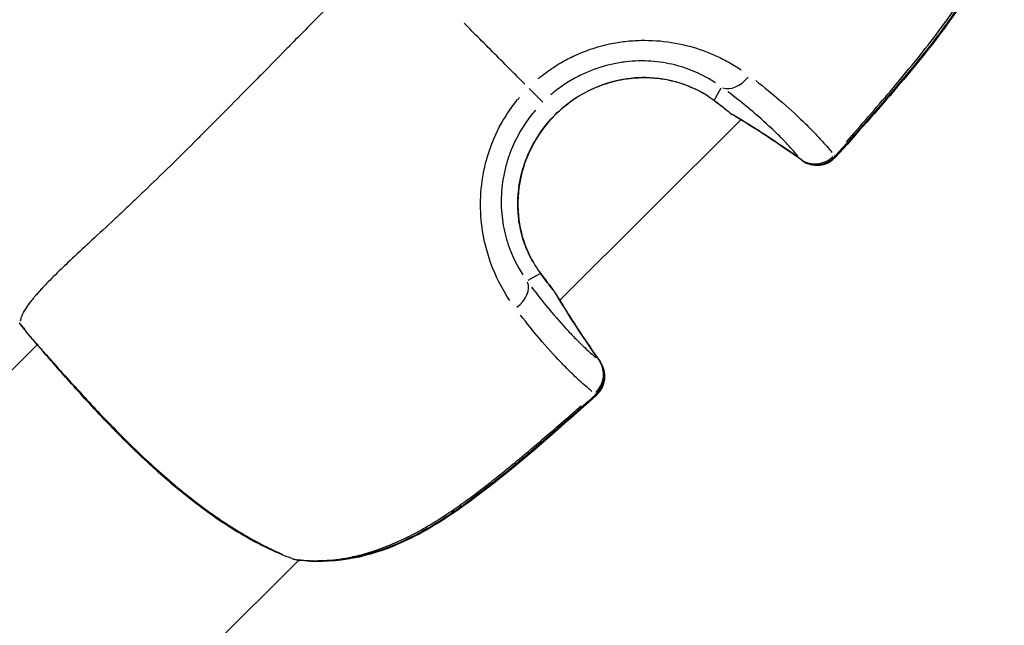
# Model space of a CAD drawing. Units: millimetres. Extents: x -1097 to 49678, y 6 to 32641.
# Drawn here: x 20180 to 20238, y 8817 to 8853 of the extents above; entities that cross this region are included whole.
import ezdxf

# ---------------------------------------------------------------- set-up
doc = ezdxf.new("R2010")
doc.units = ezdxf.units.MM
doc.header["$MEASUREMENT"] = 0

msp = doc.modelspace()

# ---------------------------------------------------------------- linework, layer by layer
for p, q in [((20220.776, 8848.188), (20221.181, 8848.896)), ((20211.595, 8836.292), (20222.349, 8847.004)), ((20210.417, 8837.87), (20209.707, 8837.468)), ((20125.787, 8779.052), (20180.615, 8833.663)), ((20133.976, 8758.98), (20196.129, 8820.887))]:
    msp.add_line(p, q)
for centre, start, end in [((20222.59, 8848.611), 230.65602, 239.14741), ((20226.809, 8845.836), 234.20176, 317.90892), ((20226.849, 8845.796), 234.1572, 317.92363), ((20209.986, 8836.058), 30.62582, 39.11721), ((20181.096, 8835.421), 217.03154, 219.31816), ((20212.744, 8831.827), 311.86435, 35.57147), ((20212.784, 8831.787), 311.84955, 35.61601), ((20196.257, 8822.383), 250.66468, 263.28783)]:
    msp.add_arc(centre, 1.5, start, end)
for centre, major_axis, ratio, start_param, end_param in [((20222.006, 8850.198), (-0.885, -1.211), 0.674988, 0.170299, 1.513346), ((20209.542, 8849.108), (1.059, -1.063), 0.0007, 4.957339, 6.144085), ((20221.556, 8849.412), (-0.889, -1.208), 0.693244, 0.004898, 0.093068), ((20222.59, 8848.611), (-0.951, -1.16), 0.8113, 0.006037, 0.114705), ((20222.59, 8848.611), (-0.769, -1.288), 0.578454, 6.201072, 6.278864), ((20192.358, 8798.083), (-34.897, -45.561), 0.99683, 3.175953, 3.253383), ((20226.809, 8845.836), (1.113, -1.005), 0.038549, 0.016145, 0.306751), ((20226.809, 8845.836), (-0.877, -1.217), 0.585391, 6.200907, 6.278855), ((20226.809, 8845.836), (-1.16, -0.95), 0.947115, 0.295568, 1.649948), ((20226.849, 8845.796), (-0.878, -1.216), 0.580006, 0.008941, 0.169879), ((20226.849, 8845.796), (1.113, -1.005), 0.038194, 6.02174, 6.269425), ((20209.19, 8837.095), (1.212, 0.884), 0.693244, 6.190118, 6.278287), ((20208.402, 8836.648), (1.215, 0.88), 0.674988, 4.769842, 6.112887), ((20209.986, 8836.058), (1.164, 0.946), 0.8113, 6.16848, 6.277148), ((20209.986, 8836.058), (1.291, 0.764), 0.578454, 0.004322, 0.082113), ((20260.634, 8866.089), (-45.7, -34.716), 0.996829, 6.171407, 6.248838), ((20181.096, 8835.421), (-1.197, -0.903), 0.003326, 6.272522, 6.282624), ((20181.096, 8835.421), (-1.16, -0.95), 0.958598, 6.243765, 6.281111), ((20212.744, 8831.827), (0.955, 1.157), 0.947115, 4.633238, 5.987617), ((20212.744, 8831.827), (1.22, 0.873), 0.585391, 0.00433, 0.082278), ((20212.784, 8831.787), (1.219, 0.874), 0.580006, 6.113321, 6.274245), ((20212.744, 8831.827), (1.001, -1.117), 0.038549, 5.976434, 6.267041), ((20212.784, 8831.787), (1.001, -1.117), 0.038195, 0.013758, 0.261408), ((20196.257, 8822.383), (-0.497, -1.415), 0.782321, 0.009626, 0.182975), ((20196.257, 8822.383), (-0.175, -1.49), 0.497432, 6.152203, 6.276292), ((20196.28, 8822.36), (-0.179, -1.489), 0.492856, 0.22823, 0.228247), ((20196.28, 8822.36), (-0.179, -1.489), 0.492856, 0.021477, 0.160869)]:
    msp.add_ellipse(centre, major_axis=major_axis, ratio=ratio, start_param=start_param, end_param=end_param)
for points, knots in [([(20237.809, 8862.455), (20237.937, 8861.333), (20237.872, 8860.147), (20237.363, 8857.836), (20236.919, 8856.689), (20236.036, 8854.981), (20235.675, 8854.374), (20235.018, 8853.369), (20234.735, 8852.963), (20233.568, 8851.363), (20232.617, 8850.21), (20230.432, 8847.64), (20229.185, 8846.228), (20227.923, 8844.831)], [0, 0, 0, 0, 0.376595, 0.376595, 0.750892, 0.750892, 0.965197, 0.965197, 1.114562, 1.114562, 1.563059, 1.563059, 2.128427, 2.128427, 2.128427, 2.128427]), ([(20237.833, 8862.426), (20237.964, 8861.285), (20237.897, 8860.075), (20237.375, 8857.746), (20236.928, 8856.601), (20236.042, 8854.894), (20235.677, 8854.284), (20235.015, 8853.275), (20234.729, 8852.866), (20233.551, 8851.254), (20232.591, 8850.094), (20230.421, 8847.545), (20229.2, 8846.161), (20227.963, 8844.791)], [0.001115, 0.001115, 0.001115, 0.001115, 0.383654, 0.383654, 0.757051, 0.757051, 0.972319, 0.972319, 1.122817, 1.122817, 1.5747, 1.5747, 2.128802, 2.128802, 2.128802, 2.128802]), ([(20228.593, 8845.696), (20229.478, 8846.691), (20230.354, 8847.694), (20231.216, 8848.708), (20231.28, 8848.784), (20231.344, 8848.86), (20231.408, 8848.936), (20231.894, 8849.51), (20232.375, 8850.089), (20232.847, 8850.675), (20232.935, 8850.785), (20233.023, 8850.895), (20233.111, 8851.005), (20233.564, 8851.575), (20234.005, 8852.152), (20234.426, 8852.736), (20234.522, 8852.869), (20234.616, 8853.002), (20234.71, 8853.136), (20235.123, 8853.727), (20235.514, 8854.329), (20235.872, 8854.945), (20235.95, 8855.08), (20236.027, 8855.216), (20236.102, 8855.353), (20236.311, 8855.733), (20236.507, 8856.118), (20236.686, 8856.511), (20236.815, 8856.794), (20236.936, 8857.08), (20237.047, 8857.37), (20237.09, 8857.483), (20237.132, 8857.597), (20237.173, 8857.711), (20237.285, 8858.03), (20237.385, 8858.349), (20237.47, 8858.667), (20237.586, 8859.103), (20237.676, 8859.538), (20237.739, 8859.973), (20237.748, 8860.032), (20237.756, 8860.09), (20237.763, 8860.149), (20237.814, 8860.554), (20237.842, 8860.96), (20237.845, 8861.363), (20237.846, 8861.444), (20237.845, 8861.524), (20237.844, 8861.605)], [0.00107372, 0.00107372, 0.00107372, 0.00107372, 0.00507059, 0.00507059, 0.00507059, 0.00536862, 0.00536862, 0.00536862, 0.00762953, 0.00762953, 0.00762953, 0.00805293, 0.00805293, 0.00805293, 0.01024103, 0.01024103, 0.01024103, 0.01073724, 0.01073724, 0.01073724, 0.01293777, 0.01293777, 0.01293777, 0.01342155, 0.01342155, 0.01342155, 0.0147637, 0.0147637, 0.0147637, 0.01572955, 0.01572955, 0.01572955, 0.01610586, 0.01610586, 0.01610586, 0.01715513, 0.01715513, 0.01715513, 0.01859657, 0.01859657, 0.01859657, 0.01879017, 0.01879017, 0.01879017, 0.02013232, 0.02013232, 0.02013232, 0.02040076, 0.02040076, 0.02040076, 0.02040076]), ([(20199.765, 8855.539), (20199.708, 8855.484), (20199.652, 8855.429), (20199.596, 8855.375), (20198.944, 8854.742), (20198.31, 8854.123), (20197.696, 8853.514), (20197.055, 8852.878), (20196.434, 8852.251), (20195.829, 8851.638), (20195.679, 8851.485), (20195.53, 8851.334), (20195.381, 8851.183), (20194.905, 8850.699), (20194.437, 8850.223), (20193.976, 8849.755), (20193.835, 8849.613), (20193.695, 8849.471), (20193.556, 8849.33), (20192.428, 8848.186), (20191.346, 8847.09), (20190.303, 8846.047), (20190.245, 8845.989), (20190.186, 8845.93), (20190.128, 8845.872), (20189.579, 8845.324), (20189.043, 8844.792), (20188.516, 8844.276), (20188.51, 8844.27), (20188.504, 8844.263), (20188.497, 8844.257), (20187.977, 8843.747), (20187.467, 8843.252), (20186.968, 8842.775), (20186.888, 8842.697), (20186.807, 8842.621), (20186.727, 8842.544), (20186.682, 8842.501), (20186.637, 8842.458), (20186.592, 8842.416), (20186.53, 8842.356), (20186.468, 8842.297), (20186.406, 8842.239), (20186.293, 8842.132), (20186.139, 8841.986), (20186.004, 8841.859), (20185.768, 8841.636), (20185.536, 8841.419), (20185.31, 8841.207), (20185.213, 8841.116), (20185.116, 8841.026), (20185.021, 8840.937), (20184.558, 8840.505), (20184.116, 8840.097), (20183.7, 8839.71), (20183.611, 8839.627), (20183.522, 8839.545), (20183.435, 8839.463), (20183.033, 8839.089), (20182.657, 8838.737), (20182.31, 8838.406), (20182.219, 8838.319), (20182.129, 8838.233), (20182.042, 8838.148), (20181.726, 8837.843), (20181.436, 8837.556), (20181.177, 8837.289), (20181.087, 8837.196), (20181.001, 8837.106), (20180.918, 8837.017), (20180.85, 8836.944), (20180.784, 8836.872), (20180.721, 8836.801), (20180.686, 8836.763), (20180.652, 8836.725), (20180.618, 8836.686), (20180.584, 8836.647), (20180.551, 8836.609), (20180.519, 8836.572), (20180.507, 8836.557), (20180.495, 8836.543), (20180.483, 8836.53), (20180.432, 8836.469), (20180.383, 8836.41), (20180.336, 8836.352), (20180.264, 8836.264), (20180.198, 8836.18), (20180.138, 8836.098), (20180.038, 8835.964), (20179.952, 8835.839), (20179.882, 8835.723), (20179.857, 8835.683), (20179.835, 8835.644), (20179.814, 8835.606), (20179.805, 8835.589), (20179.796, 8835.573), (20179.788, 8835.557), (20179.76, 8835.505), (20179.737, 8835.455), (20179.716, 8835.408), (20179.703, 8835.377), (20179.691, 8835.348), (20179.681, 8835.32), (20179.676, 8835.305), (20179.671, 8835.291), (20179.666, 8835.277), (20179.657, 8835.251), (20179.65, 8835.227), (20179.644, 8835.205), (20179.64, 8835.191), (20179.637, 8835.178), (20179.634, 8835.166), (20179.629, 8835.147), (20179.625, 8835.129), (20179.622, 8835.112), (20179.619, 8835.099), (20179.617, 8835.087), (20179.615, 8835.076), (20179.614, 8835.066), (20179.612, 8835.058), (20179.611, 8835.049)], [0.0476308, 0.0476308, 0.0476308, 0.0476308, 0.0523536, 0.0523536, 0.0523536, 0.1071507, 0.1071507, 0.1071507, 0.164421, 0.164421, 0.164421, 0.1786156, 0.1786156, 0.1786156, 0.2242373, 0.2242373, 0.2242373, 0.2381542, 0.2381542, 0.2381542, 0.3508909, 0.3508909, 0.3508909, 0.3572312, 0.3572312, 0.3572312, 0.4167698, 0.4167698, 0.4167698, 0.4174837, 0.4174837, 0.4174837, 0.4763083, 0.4763083, 0.4763083, 0.4858447, 0.4858447, 0.4858447, 0.491193, 0.491193, 0.491193, 0.4986353, 0.4986353, 0.4986353, 0.5121736, 0.5121736, 0.5121736, 0.5358469, 0.5358469, 0.5358469, 0.5460142, 0.5460142, 0.5460142, 0.5953854, 0.5953854, 0.5953854, 0.6060035, 0.6060035, 0.6060035, 0.654924, 0.654924, 0.654924, 0.6678253, 0.6678253, 0.6678253, 0.7144625, 0.7144625, 0.7144625, 0.7307178, 0.7307178, 0.7307178, 0.7442318, 0.7442318, 0.7442318, 0.7516741, 0.7516741, 0.7516741, 0.7591164, 0.7591164, 0.7591164, 0.7618999, 0.7618999, 0.7618999, 0.774001, 0.774001, 0.774001, 0.7924672, 0.7924672, 0.7924672, 0.8229034, 0.8229034, 0.8229034, 0.8335396, 0.8335396, 0.8335396, 0.8380883, 0.8380883, 0.8380883, 0.8533282, 0.8533282, 0.8533282, 0.8633088, 0.8633088, 0.8633088, 0.8685161, 0.8685161, 0.8685161, 0.8781935, 0.8781935, 0.8781935, 0.8841449, 0.8841449, 0.8841449, 0.8930781, 0.8930781, 0.8930781, 0.8997337, 0.8997337, 0.8997337, 0.9049858, 0.9049858, 0.9049858, 0.9049858]), ([(20209.534, 8849.111), (20209.328, 8849.318), (20209.12, 8849.527), (20208.911, 8849.736), (20208.896, 8849.752), (20208.88, 8849.767), (20208.865, 8849.783), (20208.534, 8850.115), (20208.2, 8850.45), (20207.864, 8850.788), (20207.531, 8851.122), (20207.196, 8851.459), (20206.859, 8851.798), (20206.553, 8852.106), (20206.245, 8852.415), (20205.936, 8852.726)], [0.0246688, 0.0246688, 0.0246688, 0.0246688, 0.103183, 0.103183, 0.103183, 0.1090447, 0.1090447, 0.1090447, 0.2334439, 0.2334439, 0.2334439, 0.3568184, 0.3568184, 0.3568184, 0.468655, 0.468655, 0.468655, 0.468655]), ([(20210.316, 8849.433), (20210.616, 8849.68), (20210.925, 8849.911), (20211.516, 8850.298), (20211.794, 8850.46), (20212.368, 8850.759), (20212.664, 8850.894), (20213.557, 8851.251), (20214.166, 8851.426), (20215.096, 8851.601), (20215.411, 8851.645), (20216.035, 8851.702), (20216.345, 8851.716), (20217.263, 8851.715), (20217.862, 8851.659), (20219.03, 8851.447), (20219.585, 8851.294), (20220.369, 8851.011), (20220.622, 8850.907), (20221.113, 8850.684), (20221.352, 8850.564), (20221.854, 8850.288), (20222.114, 8850.128), (20222.361, 8849.962)], [0.00077298, 0.00077298, 0.00077298, 0.00077298, 0.00193047, 0.00193047, 0.00289571, 0.00289571, 0.00386094, 0.00386094, 0.00579142, 0.00579142, 0.00675665, 0.00675665, 0.00772189, 0.00772189, 0.00965236, 0.00965236, 0.01158283, 0.01158283, 0.01254807, 0.01254807, 0.0135133, 0.0135133, 0.01467163, 0.01467163, 0.01467163, 0.01467163]), ([(20220.835, 8849.194), (20220.644, 8849.32), (20220.442, 8849.441), (20220.049, 8849.652), (20219.861, 8849.743), (20219.473, 8849.912), (20219.272, 8849.991), (20218.648, 8850.204), (20218.203, 8850.317), (20217.257, 8850.466), (20216.769, 8850.5), (20216.02, 8850.482), (20215.767, 8850.464), (20215.256, 8850.404), (20214.998, 8850.361), (20214.236, 8850.197), (20213.736, 8850.039), (20213.003, 8849.728), (20212.76, 8849.611), (20212.289, 8849.355), (20212.06, 8849.217), (20211.573, 8848.889), (20211.318, 8848.696), (20211.073, 8848.487)], [0.0006466, 0.0006466, 0.0006466, 0.0006466, 0.00161651, 0.00161651, 0.00242476, 0.00242476, 0.00323302, 0.00323302, 0.00484952, 0.00484952, 0.00646603, 0.00646603, 0.00727428, 0.00727428, 0.00808254, 0.00808254, 0.00969905, 0.00969905, 0.0105073, 0.0105073, 0.01131555, 0.01131555, 0.01228546, 0.01228546, 0.01228546, 0.01228546]), ([(20220.667, 8848.203), (20220.213, 8848.537), (20219.62, 8848.874), (20218.333, 8849.32), (20217.658, 8849.46), (20216.36, 8849.524), (20215.729, 8849.475), (20214.457, 8849.21), (20213.803, 8848.976), (20212.518, 8848.308), (20211.883, 8847.843), (20210.758, 8846.722), (20210.266, 8846.041), (20209.536, 8844.577), (20209.289, 8843.773), (20209.085, 8842.24), (20209.104, 8841.489), (20209.322, 8840.216), (20209.497, 8839.663), (20209.914, 8838.718), (20210.159, 8838.312), (20210.402, 8837.979)], [0, 0, 0, 0, 0.26271, 0.26271, 0.480537, 0.480537, 0.669333, 0.669333, 0.873533, 0.873533, 1.104231, 1.104231, 1.349913, 1.349913, 1.595173, 1.595173, 1.820192, 1.820192, 2.015169, 2.015169, 2.208071, 2.208071, 2.208071, 2.208071]), ([(20210.023, 8838.55), (20209.988, 8838.61), (20209.954, 8838.672), (20209.92, 8838.735), (20209.91, 8838.754), (20209.901, 8838.773), (20209.891, 8838.791), (20209.734, 8839.093), (20209.592, 8839.421), (20209.473, 8839.779), (20209.462, 8839.812), (20209.451, 8839.846), (20209.44, 8839.88), (20209.379, 8840.075), (20209.324, 8840.279), (20209.278, 8840.49), (20209.241, 8840.66), (20209.209, 8840.832), (20209.185, 8841.007), (20209.179, 8841.047), (20209.174, 8841.087), (20209.169, 8841.127), (20209.12, 8841.519), (20209.103, 8841.923), (20209.122, 8842.337), (20209.123, 8842.374), (20209.125, 8842.411), (20209.128, 8842.448), (20209.139, 8842.64), (20209.159, 8842.834), (20209.186, 8843.025), (20209.19, 8843.058), (20209.195, 8843.091), (20209.2, 8843.124), (20209.23, 8843.319), (20209.268, 8843.512), (20209.314, 8843.703), (20209.32, 8843.731), (20209.327, 8843.759), (20209.334, 8843.787), (20209.439, 8844.206), (20209.58, 8844.616), (20209.759, 8845.017), (20209.767, 8845.035), (20209.775, 8845.053), (20209.783, 8845.071), (20209.872, 8845.266), (20209.969, 8845.457), (20210.074, 8845.643), (20210.188, 8845.846), (20210.311, 8846.043), (20210.442, 8846.233), (20210.448, 8846.241), (20210.453, 8846.249), (20210.459, 8846.257), (20210.717, 8846.629), (20211.011, 8846.98), (20211.336, 8847.304), (20211.661, 8847.628), (20212.011, 8847.918), (20212.384, 8848.176), (20212.393, 8848.182), (20212.402, 8848.188), (20212.411, 8848.194), (20212.589, 8848.317), (20212.773, 8848.432), (20212.963, 8848.539), (20212.977, 8848.546), (20212.991, 8848.554), (20213.004, 8848.562), (20213.191, 8848.666), (20213.382, 8848.762), (20213.576, 8848.849), (20213.595, 8848.858), (20213.614, 8848.866), (20213.633, 8848.875), (20214.032, 8849.05), (20214.442, 8849.19), (20214.863, 8849.294), (20214.893, 8849.301), (20214.922, 8849.308), (20214.951, 8849.315), (20215.144, 8849.36), (20215.339, 8849.397), (20215.534, 8849.426), (20215.568, 8849.431), (20215.602, 8849.436), (20215.637, 8849.441), (20215.827, 8849.467), (20216.017, 8849.485), (20216.206, 8849.495), (20216.244, 8849.497), (20216.282, 8849.499), (20216.319, 8849.501), (20216.505, 8849.508), (20216.69, 8849.509), (20216.875, 8849.502), (20216.915, 8849.501), (20216.955, 8849.499), (20216.995, 8849.497), (20217.177, 8849.487), (20217.359, 8849.47), (20217.536, 8849.447), (20217.577, 8849.442), (20217.618, 8849.436), (20217.658, 8849.43), (20218.051, 8849.372), (20218.424, 8849.283), (20218.774, 8849.171), (20218.808, 8849.16), (20218.842, 8849.149), (20218.875, 8849.137), (20219.036, 8849.083), (20219.193, 8849.023), (20219.343, 8848.96), (20219.371, 8848.948), (20219.398, 8848.937), (20219.425, 8848.925), (20219.579, 8848.857), (20219.725, 8848.787), (20219.865, 8848.713), (20219.883, 8848.703), (20219.902, 8848.693), (20219.92, 8848.683), (20219.982, 8848.65), (20220.043, 8848.616), (20220.103, 8848.581)], [0.00112531, 0.00112531, 0.00112531, 0.00112531, 0.00140663, 0.00140663, 0.00140663, 0.00148903, 0.00148903, 0.00148903, 0.00281327, 0.00281327, 0.00281327, 0.00293723, 0.00293723, 0.00293723, 0.00364733, 0.00364733, 0.00364733, 0.0042199, 0.0042199, 0.0042199, 0.00435038, 0.00435038, 0.00435038, 0.00562653, 0.00562653, 0.00562653, 0.00574089, 0.00574089, 0.00574089, 0.00632985, 0.00632985, 0.00632985, 0.00643145, 0.00643145, 0.00643145, 0.00703317, 0.00703317, 0.00703317, 0.00712135, 0.00712135, 0.00712135, 0.0084398, 0.0084398, 0.0084398, 0.00849896, 0.00849896, 0.00849896, 0.00914312, 0.00914312, 0.00914312, 0.00984644, 0.00984644, 0.00984644, 0.00987527, 0.00987527, 0.00987527, 0.01125144, 0.01125144, 0.01125144, 0.01262761, 0.01262761, 0.01262761, 0.0126597, 0.0126597, 0.0126597, 0.01331571, 0.01331571, 0.01331571, 0.01336302, 0.01336302, 0.01336302, 0.01400389, 0.01400389, 0.01400389, 0.01406634, 0.01406634, 0.01406634, 0.01538131, 0.01538131, 0.01538131, 0.01547297, 0.01547297, 0.01547297, 0.01607095, 0.01607095, 0.01607095, 0.01617629, 0.01617629, 0.01617629, 0.01676248, 0.01676248, 0.01676248, 0.0168796, 0.0168796, 0.0168796, 0.01745667, 0.01745667, 0.01745667, 0.01758292, 0.01758292, 0.01758292, 0.01815426, 0.01815426, 0.01815426, 0.01828624, 0.01828624, 0.01828624, 0.01956876, 0.01956876, 0.01956876, 0.01969287, 0.01969287, 0.01969287, 0.02028783, 0.02028783, 0.02028783, 0.02039619, 0.02039619, 0.02039619, 0.0210166, 0.0210166, 0.0210166, 0.0210995, 0.0210995, 0.0210995, 0.02138083, 0.02138083, 0.02138083, 0.02138083]), ([(20223.228, 8849.322), (20223.736, 8848.927), (20224.197, 8848.549), (20225.145, 8847.738), (20225.609, 8847.314), (20226.226, 8846.718), (20226.418, 8846.526), (20226.775, 8846.16), (20226.939, 8845.985), (20227.336, 8845.55), (20227.551, 8845.302), (20227.74, 8845.068)], [0.00066874, 0.00066874, 0.00066874, 0.00066874, 0.00334372, 0.00334372, 0.00668744, 0.00668744, 0.00835931, 0.00835931, 0.01003117, 0.01003117, 0.01270614, 0.01270614, 0.01270614, 0.01270614]), ([(20208.636, 8836.29), (20208.197, 8836.948), (20207.809, 8837.692), (20207.317, 8839.066), (20207.167, 8839.62), (20206.961, 8840.77), (20206.905, 8841.368), (20206.906, 8842.608), (20206.963, 8843.23), (20207.139, 8844.156), (20207.213, 8844.464), (20207.392, 8845.077), (20207.497, 8845.384), (20207.857, 8846.279), (20208.154, 8846.848), (20208.687, 8847.658), (20208.88, 8847.922), (20209.127, 8848.226), (20209.169, 8848.276), (20209.211, 8848.326)], [0.00077289, 0.00077289, 0.00077289, 0.00077289, 0.00386443, 0.00386443, 0.00579664, 0.00579664, 0.00772886, 0.00772886, 0.00966107, 0.00966107, 0.01062718, 0.01062718, 0.01159328, 0.01159328, 0.0135255, 0.0135255, 0.0144916, 0.0144916, 0.01468482, 0.01468482, 0.01468482, 0.01468482]), ([(20225.746, 8844.824), (20225.571, 8845.035), (20225.373, 8845.259), (20225.148, 8845.501), (20225.007, 8845.652), (20224.856, 8845.81), (20224.692, 8845.975), (20224.69, 8845.976), (20224.689, 8845.978), (20224.687, 8845.979), (20224.525, 8846.143), (20224.349, 8846.314), (20224.161, 8846.492), (20224.159, 8846.494), (20224.157, 8846.495), (20224.155, 8846.497), (20223.776, 8846.854), (20223.349, 8847.235), (20222.863, 8847.64), (20222.861, 8847.641), (20222.859, 8847.643), (20222.857, 8847.645), (20222.467, 8847.969), (20222.04, 8848.309), (20221.568, 8848.664)], [0.00493332, 0.00493332, 0.00493332, 0.00493332, 0.007436, 0.007436, 0.007436, 0.00900017, 0.00900017, 0.00900017, 0.00901348, 0.00901348, 0.00901348, 0.01056435, 0.01056435, 0.01056435, 0.01058011, 0.01058011, 0.01058011, 0.01369269, 0.01369269, 0.01369269, 0.01370638, 0.01370638, 0.01370638, 0.01619537, 0.01619537, 0.01619537, 0.01619537]), ([(20210.155, 8847.571), (20209.942, 8847.324), (20209.745, 8847.066), (20209.564, 8846.799), (20209.264, 8846.354), (20209.009, 8845.887), (20208.799, 8845.397), (20208.694, 8845.152), (20208.601, 8844.9), (20208.521, 8844.648), (20208.44, 8844.397), (20208.373, 8844.144), (20208.318, 8843.891), (20208.208, 8843.385), (20208.148, 8842.876), (20208.134, 8842.369), (20208.121, 8841.862), (20208.155, 8841.376), (20208.227, 8840.911), (20208.299, 8840.446), (20208.41, 8840.001), (20208.553, 8839.58), (20208.781, 8838.906), (20209.077, 8838.322), (20209.411, 8837.814)], [0.00065056, 0.00065056, 0.00065056, 0.00065056, 0.00162639, 0.00162639, 0.00162639, 0.00325278, 0.00325278, 0.00325278, 0.00406597, 0.00406597, 0.00406597, 0.00487916, 0.00487916, 0.00487916, 0.00650555, 0.00650555, 0.00650555, 0.00813194, 0.00813194, 0.00813194, 0.00975833, 0.00975833, 0.00975833, 0.01236055, 0.01236055, 0.01236055, 0.01236055]), ([(20209.937, 8837.08), (20210.291, 8836.606), (20210.629, 8836.177), (20210.951, 8835.787), (20210.953, 8835.785), (20210.955, 8835.783), (20210.957, 8835.78), (20211.36, 8835.293), (20211.739, 8834.864), (20212.094, 8834.484), (20212.096, 8834.482), (20212.098, 8834.48), (20212.1, 8834.478), (20212.276, 8834.289), (20212.447, 8834.113), (20212.61, 8833.949), (20212.612, 8833.948), (20212.613, 8833.947), (20212.614, 8833.945), (20212.778, 8833.782), (20212.934, 8833.63), (20213.083, 8833.49), (20213.325, 8833.262), (20213.55, 8833.063), (20213.761, 8832.886)], [0.0006263, 0.0006263, 0.0006263, 0.0006263, 0.0031178, 0.0031178, 0.0031178, 0.0031315, 0.0031315, 0.0031315, 0.00624722, 0.00624722, 0.00624722, 0.00626299, 0.00626299, 0.00626299, 0.00781542, 0.00781542, 0.00781542, 0.00782874, 0.00782874, 0.00782874, 0.00938471, 0.00938471, 0.00938471, 0.01189969, 0.01189969, 0.01189969, 0.01189969]), ([(20179.587, 8834.93), (20179.626, 8834.879), (20179.665, 8834.828), (20179.703, 8834.776), (20179.734, 8834.736), (20179.765, 8834.695), (20179.796, 8834.654), (20179.824, 8834.616), (20179.853, 8834.578), (20179.882, 8834.54)], [0.000028717, 0.000028717, 0.000028717, 0.000028717, 0.0002216221, 0.0002216221, 0.0002216221, 0.0003745117, 0.0003745117, 0.0003745117, 0.0005183812, 0.0005183812, 0.0005183812, 0.0005183812]), ([(20213.509, 8830.893), (20213.276, 8831.084), (20213.029, 8831.299), (20212.595, 8831.698), (20212.421, 8831.863), (20212.056, 8832.221), (20211.865, 8832.414), (20211.272, 8833.033), (20210.85, 8833.499), (20210.042, 8834.45), (20209.666, 8834.912), (20209.273, 8835.422)], [0.00509998, 0.00509998, 0.00509998, 0.00509998, 0.00777225, 0.00777225, 0.00944242, 0.00944242, 0.01111259, 0.01111259, 0.01445293, 0.01445293, 0.0171252, 0.0171252, 0.0171252, 0.0171252]), ([(20195.76, 8820.967), (20194.746, 8821.323), (20193.594, 8821.88), (20191.873, 8822.935), (20191.328, 8823.297), (20189.744, 8824.435), (20188.677, 8825.307), (20186.707, 8827.08), (20185.774, 8828.001), (20184.096, 8829.743), (20183.324, 8830.59), (20181.995, 8832.077), (20181.416, 8832.737), (20180.509, 8833.783), (20180.159, 8834.198), (20179.936, 8834.471)], [0, 0, 0, 0, 0.480235, 0.480235, 0.69491, 0.69491, 1.103842, 1.103842, 1.490176, 1.490176, 1.864407, 1.864407, 2.232761, 2.232761, 2.589434, 2.589434, 2.589434, 2.589434]), ([(20180.183, 8834.177), (20180.21, 8834.145), (20180.238, 8834.111), (20180.413, 8833.907), (20180.58, 8833.713), (20180.867, 8833.386), (20180.969, 8833.271), (20181.184, 8833.027), (20181.298, 8832.899), (20181.655, 8832.498), (20181.913, 8832.21), (20182.466, 8831.594), (20182.762, 8831.267), (20183.396, 8830.573), (20183.729, 8830.213), (20184.42, 8829.479), (20184.779, 8829.104), (20185.527, 8828.339), (20185.917, 8827.948), (20186.707, 8827.182), (20187.109, 8826.804), (20187.931, 8826.059), (20188.352, 8825.691), (20189.206, 8824.977), (20189.635, 8824.633), (20190.485, 8823.983), (20190.908, 8823.676), (20191.54, 8823.241), (20191.75, 8823.101), (20192.17, 8822.828), (20192.381, 8822.696), (20193.002, 8822.319), (20193.404, 8822.091), (20194.185, 8821.68), (20194.563, 8821.497), (20195.002, 8821.303), (20195.075, 8821.272), (20195.147, 8821.242)], [0.00134604, 0.00134604, 0.00134604, 0.00134604, 0.00168255, 0.00168255, 0.0033651, 0.0033651, 0.00420638, 0.00420638, 0.00504766, 0.00504766, 0.00673021, 0.00673021, 0.00841276, 0.00841276, 0.01009531, 0.01009531, 0.01177786, 0.01177786, 0.01346042, 0.01346042, 0.01514297, 0.01514297, 0.01682552, 0.01682552, 0.01850807, 0.01850807, 0.02019063, 0.02019063, 0.0210319, 0.0210319, 0.02187318, 0.02187318, 0.02355573, 0.02355573, 0.02523828, 0.02523828, 0.02557479, 0.02557479, 0.02557479, 0.02557479]), ([(20213.745, 8830.71), (20211.284, 8828.504), (20208.813, 8826.286), (20205.809, 8824.088), (20205.456, 8823.839), (20204.019, 8822.876), (20202.882, 8822.229), (20200.82, 8821.386), (20199.903, 8821.115), (20198.011, 8820.805), (20197.024, 8820.782), (20196.082, 8820.893)], [0, 0, 0, 0, 0.992276, 0.992276, 1.122692, 1.122692, 1.515944, 1.515944, 1.812005, 1.812005, 2.128618, 2.128618, 2.128618, 2.128618]), ([(20213.785, 8830.67), (20211.323, 8828.464), (20208.85, 8826.247), (20205.845, 8824.051), (20205.491, 8823.802), (20204.053, 8822.84), (20202.915, 8822.194), (20200.85, 8821.354), (20199.93, 8821.084), (20198.039, 8820.778), (20197.053, 8820.757), (20196.111, 8820.869)], [0, 0, 0, 0, 0.992375, 0.992375, 1.122811, 1.122811, 1.51612, 1.51612, 1.812291, 1.812291, 2.127921, 2.127921, 2.127921, 2.127921]), ([(20196.92, 8820.854), (20197.159, 8820.849), (20197.398, 8820.853), (20197.639, 8820.865), (20197.875, 8820.877), (20198.113, 8820.897), (20198.351, 8820.926), (20198.603, 8820.956), (20198.857, 8820.995), (20199.111, 8821.044), (20199.263, 8821.073), (20199.415, 8821.106), (20199.567, 8821.142), (20199.743, 8821.183), (20199.918, 8821.229), (20200.093, 8821.278), (20200.263, 8821.326), (20200.432, 8821.378), (20200.6, 8821.433), (20200.661, 8821.453), (20200.721, 8821.474), (20200.782, 8821.495), (20201.208, 8821.641), (20201.629, 8821.811), (20202.046, 8822), (20202.415, 8822.167), (20202.782, 8822.35), (20203.146, 8822.547), (20203.242, 8822.599), (20203.337, 8822.652), (20203.433, 8822.706), (20203.552, 8822.773), (20203.67, 8822.841), (20203.789, 8822.911), (20204.113, 8823.102), (20204.433, 8823.301), (20204.749, 8823.508), (20204.966, 8823.65), (20205.182, 8823.795), (20205.396, 8823.943), (20205.716, 8824.165), (20206.034, 8824.393), (20206.35, 8824.627), (20206.634, 8824.838), (20206.917, 8825.052), (20207.197, 8825.27), (20207.312, 8825.359), (20207.426, 8825.448), (20207.541, 8825.538), (20207.812, 8825.752), (20208.082, 8825.969), (20208.351, 8826.187), (20208.379, 8826.209), (20208.406, 8826.231), (20208.434, 8826.254), (20208.783, 8826.538), (20209.13, 8826.825), (20209.475, 8827.114), (20209.524, 8827.154), (20209.572, 8827.195), (20209.62, 8827.235), (20209.943, 8827.506), (20210.264, 8827.777), (20210.584, 8828.051), (20210.952, 8828.365), (20211.319, 8828.681), (20211.686, 8828.999), (20211.875, 8829.164), (20212.065, 8829.329), (20212.254, 8829.495), (20212.462, 8829.677), (20212.669, 8829.859), (20212.876, 8830.041)], [0.00106582, 0.00106582, 0.00106582, 0.00106582, 0.00187336, 0.00187336, 0.00187336, 0.00266454, 0.00266454, 0.00266454, 0.00349986, 0.00349986, 0.00349986, 0.00399681, 0.00399681, 0.00399681, 0.00457004, 0.00457004, 0.00457004, 0.00512752, 0.00512752, 0.00512752, 0.00532909, 0.00532909, 0.00532909, 0.00674341, 0.00674341, 0.00674341, 0.00799363, 0.00799363, 0.00799363, 0.00832433, 0.00832433, 0.00832433, 0.00873841, 0.00873841, 0.00873841, 0.00987677, 0.00987677, 0.00987677, 0.01065817, 0.01065817, 0.01065817, 0.0118306, 0.0118306, 0.0118306, 0.01288955, 0.01288955, 0.01288955, 0.01332271, 0.01332271, 0.01332271, 0.01435294, 0.01435294, 0.01435294, 0.01445864, 0.01445864, 0.01445864, 0.01579957, 0.01579957, 0.01579957, 0.01598726, 0.01598726, 0.01598726, 0.01724025, 0.01724025, 0.01724025, 0.01868282, 0.01868282, 0.01868282, 0.01943015, 0.01943015, 0.01943015, 0.02025053, 0.02025053, 0.02025053, 0.02025053])]:
    msp.add_open_spline(points, degree=3, knots=knots)
for points in [[(20221.639, 8847.451), (20221.36, 8847.679), (20221.034, 8847.933), (20220.667, 8848.203)], [(20220.81, 8848.107), (20221.147, 8847.856), (20221.448, 8847.621), (20221.715, 8847.403)], [(20225.932, 8844.62), (20224.605, 8845.577), (20223.233, 8846.479), (20221.82, 8847.323)], [(20225.971, 8844.58), (20224.796, 8845.429), (20223.586, 8846.236), (20222.343, 8846.998)], [(20210.402, 8837.979), (20210.67, 8837.611), (20210.923, 8837.284), (20211.15, 8837.004)], [(20211.198, 8836.928), (20210.981, 8837.195), (20210.747, 8837.497), (20210.498, 8837.836)], [(20211.277, 8836.822), (20212.116, 8835.405), (20213.013, 8834.03), (20213.964, 8832.699)], [(20211.601, 8836.298), (20212.357, 8835.052), (20213.159, 8833.839), (20214.004, 8832.66)], [(20179.899, 8834.518), (20179.789, 8834.663), (20179.68, 8834.807), (20179.57, 8834.952)]]:
    msp.add_open_spline(points, degree=3)

doc.saveas('drawing.dxf')
